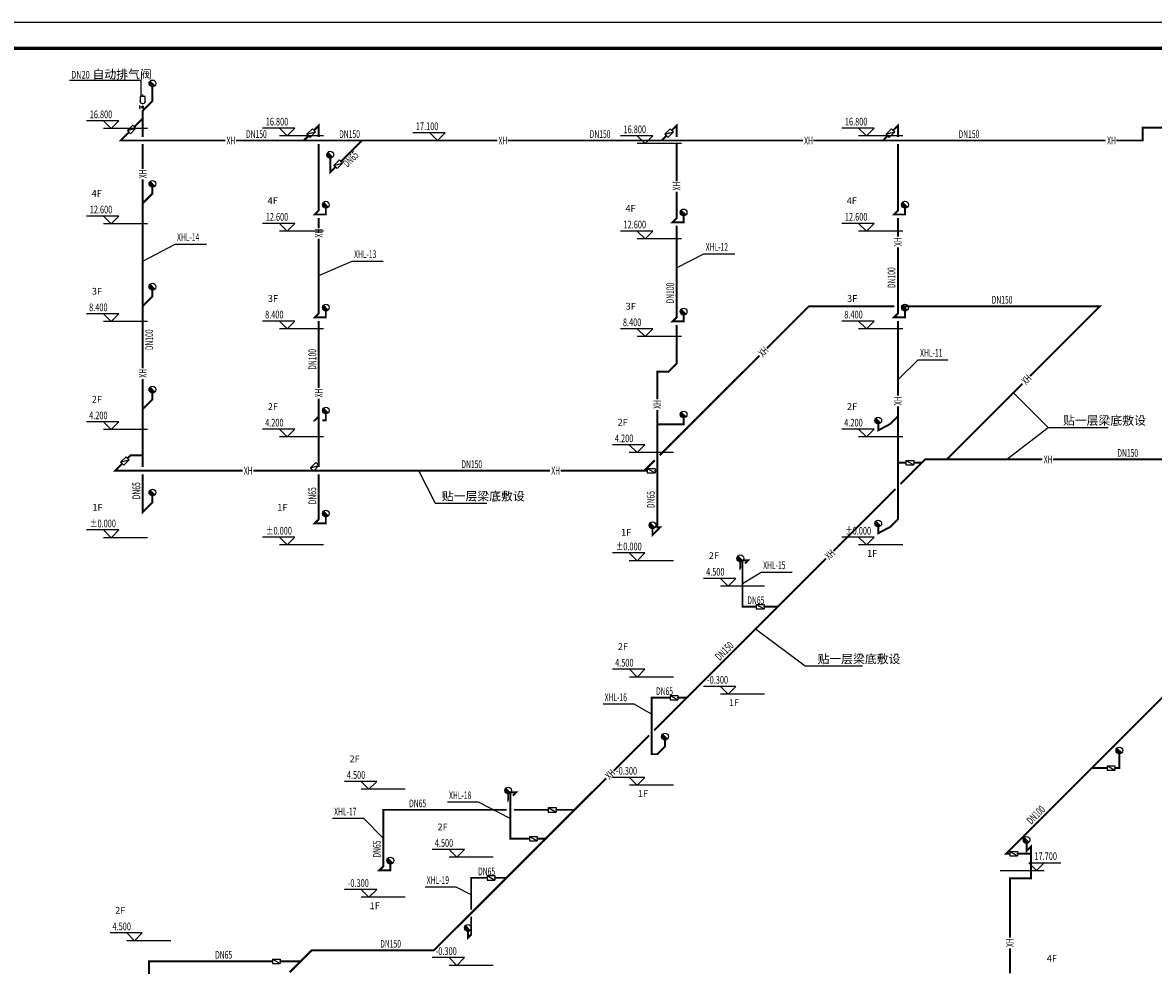
# Model space of a CAD drawing. Units: millimetres. Extents: x 5586693 to 5786244, y -1222465 to -965170.
# Drawn here: x 5665498 to 5709427, y -1001813 to -965170 of the extents above; entities that cross this region are included whole.
import ezdxf
from ezdxf.enums import TextEntityAlignment as Align

# ---------------------------------------------------------------- set-up
doc = ezdxf.new("R2010")
doc.units = ezdxf.units.MM
doc.header["$LTSCALE"] = 1000
doc.header["$MEASUREMENT"] = 0
for name, color, linetype in [('A-ANNO-IDEN-LEVL', 3, 'Continuous'), ('A-ANNO-TTLB', 4, 'Continuous'), ('DIM_LEAD', 3, 'Continuous'), ('LABEL_PM', 7, 'Continuous'), ('TK_LABEL', 2, 'Continuous'), ('W-DIMS-FFHW', 3, 'Continuous'), ('W-FFHW-FIRE', 7, 'Continuous'), ('W-PIPE-FFHW', 1, 'Continuous'), ('W-TEXT-FFHW', 7, 'Continuous'), ('W-VALV-FFHW', 7, 'Continuous'), ('W-VPIP-FFHW', 1, 'Continuous'), ('文字', 4, 'Continuous')]:
    doc.layers.add(name, color=color, linetype=linetype)
doc.layers.add('TK-LABEL-NOPRINT', color=9, linetype='Continuous', plot=False)
doc.styles.add('_TCH_DIM', font='SIMPLEX', dxfattribs={"bigfont": 'GBCBIG'})
doc.styles.add('_TWT_PIPEDN', font='SIMPLEX', dxfattribs={"width": 0.8, "height": 2.5, "bigfont": 'HZTXT'})
doc.styles.add('_TWT_PIPETEXT', font='SIMPLEX', dxfattribs={"width": 0.8, "height": 2.5, "bigfont": 'HZTXT'})
doc.styles.add('_TWT_SERIAL', font='COMPLEX', dxfattribs={"width": 0.8, "height": 3, "bigfont": 'HZTXT'})
doc.styles.get("Standard").update_dxf_attribs({"font": 'gbenor.shx', "bigfont": 'gbcbig.shx'})
doc.styles.add('TKT', font='isocp.shx', dxfattribs={"width": 0.8, "bigfont": 'hztxt.shx'})
doc.styles.add('宋体', font='SimSun.ttf')
doc.styles.add('黑体', font='SIMHEI.TTF', dxfattribs={"height": 4})

# ---------------------------------------------------------------- blocks, each defined once
blk = doc.blocks.new('PMSheet_125A0_20171028_zhangxuelei2018120517454901')
at = {"layer": 'A-ANNO-TTLB', "linetype": 'ByBlock'}
blk.add_lwpolyline([(0, 0), (1486, 0), (1486, 841), (0, 841)], close=True, dxfattribs=at)
at = {"layer": 'A-ANNO-TTLB', "linetype": 'ByBlock', "const_width": 1.4}
blk.add_lwpolyline([(25, 10), (1476, 10), (1476, 831), (25, 831)], close=True, dxfattribs=at)
at = {"layer": 'A-ANNO-TTLB', "style": '宋体', "width": 0.8}
for tag, p in [('批准签名', (1223.13, 44.3)), ('所长签名', (1283.13, 44.3)), ('审定签名', (1223.13, 36.5)), ('项目负责人签名', (1283.13, 36.5)), ('审核签名', (1223.13, 28.4)), ('设计签名', (1283.13, 28.4)), ('校核签名', (1223.13, 20.5)), ('CAD制图签名', (1283.13, 20.5)), ('专业负责人签名', (1223.13, 12.7))]:
    blk.add_attdef(tag, text='', height=3, dxfattribs=at).set_placement(p, align=Align.CENTER)
at = {"layer": 'A-ANNO-TTLB', "color": 4, "style": 'TKT', "width": 0.8}
for tag, p in [('消防签章盖章区', (889.87, 26.46)), ('出图签章盖章区', (983.47, 26.46)), ('执业签章盖章区', (1066.24, 26.46))]:
    blk.add_attdef(tag, text='', height=3, dxfattribs=at).set_placement(p, align=Align.CENTER)
at = {"layer": 'TK-LABEL-NOPRINT', "style": '宋体', "width": 0.8}
for tag, p in [('建筑会签', (1143.13, 44.3)), ('批准', (1223.13, 44.3)), ('所长', (1283.13, 44.3)), ('结构会签', (1143.13, 36.5)), ('审定', (1223.13, 36.5)), ('项目负责人', (1283.13, 36.5)), ('给排水会签', (1143.13, 28.4)), ('审核', (1223.13, 28.4)), ('设计', (1283.13, 28.4)), ('电气会签', (1143.13, 20.5)), ('校核', (1223.13, 20.5)), ('CAD制图', (1283.13, 20.5)), ('暖通会签', (1143.13, 12.7)), ('专业负责人', (1223.13, 12.7))]:
    blk.add_attdef(tag, text='', height=3, dxfattribs=at).set_placement(p, align=Align.CENTER)
at = {"layer": 'TK_LABEL', "color": 4, "style": '宋体', "width": 0.8}
for tag, p in [('建筑会签签名', (1143.13, 44.3)), ('设计号', (1463.13, 44.3)), ('结构会签签名', (1143.13, 36.5)), ('图别', (1463.13, 36.5)), ('给排水会签签名', (1143.13, 28.4)), ('建设单位_U01', (1376.15, 31.03)), ('建设单位', (1376.15, 28.16)), ('图号', (1463.13, 28.4)), ('建设单位_D01', (1376.15, 26.12)), ('电气会签签名', (1143.13, 20.5)), ('工程名称_U01', (1375.81, 22.53)), ('工程名称', (1375.81, 19.66)), ('图档号', (1463.13, 20.5)), ('工程名称_D01', (1375.81, 17.62)), ('图名_U01', (1376.08, 14.46)), ('暖通会签签名', (1143.13, 12.7)), ('版次', (1283.13, 12.7)), ('图名', (1376.08, 11.58)), ('出图日期', (1463.13, 12.7)), ('图名_D01', (1376.08, 9.54))]:
    blk.add_attdef(tag, text='', height=3, dxfattribs=at).set_placement(p, align=Align.CENTER)
blk = doc.blocks.new('$VALVE$00000669')
for p, q in [((-74, 287), (-74, 433)), ((-74, 433), (76, 433)), ((0, 433), (0, 500)), ((76, 433), (76, 287)), ((0, 108), (100, 108)), ((100, 158), (100, 58))]:
    blk.add_line(p, q)
at = {"const_width": 31.2}
blk.add_lwpolyline([(-16, 108, 1), (16, 108, 1)], format="xyb", close=True, dxfattribs=at)
blk.add_lwpolyline([(0, 212, 15, 15, 0), (0, 0, 0, 0, 0)], format="xyseb")
blk.add_circle((0, 108), 31.2)
blk.add_arc((1, 287), 75, 180, 0)
blk = doc.blocks.new('$TWTSYS$00000386')
blk.add_line((-93, 93, 0), (93, -93, 0))
blk.add_circle((0, 0, 0), 131)
at = {"color": 0}
for points in [[(34, -127, 0), (-127, 34, 0), (93, -93, 0), (-93, 93, 0)], [(-34, -127, 0), (-127, -34, 0), (34, -127, 0), (-127, 34, 0)], [(-93, -93, 0), (-93, -93, 0), (-34, -127, 0), (-127, -34, 0)]]:
    blk.add_solid(points, dxfattribs=at)
at = {"flags": 9}
blk.add_attdef('A', (0, 0, 0), '', height=0.00524, dxfattribs=at)
blk = doc.blocks.new('$VALVE$00000316')
for p, q in [((-125, 72), (125, -72)), ((-125, 72), (-125, -72)), ((-125, 72), (125, 72)), ((125, 72), (125, -72)), ((-125, -72), (125, -72))]:
    blk.add_line(p, q)
at = {"const_width": 21.1}
blk.add_lwpolyline([(-11, 0, 1), (11, 0, 1)], format="xyb", close=True, dxfattribs=at)
for p in [(-125, 0), (125, 0)]:
    blk.add_point(p)
at = {"color": 7, "flags": 9}
for tag in ['XSIZE', 'YSIZE']:
    blk.add_attdef(tag, (0, 0), '', height=0.5, dxfattribs=at)

msp = doc.modelspace()

# ---------------------------------------------------------------- hatches: boundary and pattern name
at = {"layer": 'W-PIPE-FFHW'}
for points in [[(5677003, -969172.5), (5676976.5, -969146), (5677040.5, -969082)], [(5690903, -969172.5), (5690876.5, -969146), (5690940.5, -969082)], [(5699503, -969172.5), (5699476.5, -969146), (5699540.5, -969082)], [(5709014, -969252.4), (5708976.5, -969252.4), (5708976.5, -969214.9)], [(5709014, -969252.4), (5709014, -969214.9), (5708976.5, -969214.9)], [(5669303.2, -969752.4), (5669276.6, -969725.8), (5669212.6, -969789.9)], [(5669303.2, -969752.4), (5669303.2, -969789.9), (5669212.6, -969789.9)], [(5709014, -969752.4), (5709014, -969789.9), (5709051.5, -969789.9)], [(5709014, -969752.4), (5709051.5, -969752.4), (5709051.5, -969789.9)], [(5696042.1, -976192.9), (5696015.5, -976166.4), (5696026.5, -976155.4)], [(5696042.1, -976192.9), (5696042.1, -976155.4), (5696026.5, -976155.4)], [(5707350.6, -976192.9), (5707377.1, -976219.4), (5707441.1, -976155.4)], [(5707350.6, -976192.9), (5707350.6, -976155.4), (5707441.1, -976155.4)], [(5690151.9, -978739.7), (5690151.9, -978702.2), (5690114.4, -978702.2)], [(5690591.9, -978739.7), (5690618.4, -978766.2), (5690607.4, -978777.2)], [(5690591.9, -978739.7), (5690591.9, -978777.2), (5690607.4, -978777.2)], [(5690903, -978428.5), (5690929.5, -978455), (5690940.5, -978444.1)], [(5699206, -980769.5), (5699223.6, -980802.7), (5699228.5, -980800)], [(5698738.5, -981017), (5698756.1, -981050.1), (5698701, -981079.3)], [(5698738.5, -981017), (5698701, -981017), (5698701, -981079.3)], [(5669689.8, -981989.7), (5669663.2, -981963.2), (5669674.2, -981952.2)], [(5669689.8, -981989.7), (5669689.8, -981952.2), (5669674.2, -981952.2)], [(5700560.7, -982145.3), (5700534.2, -982118.7), (5700545.2, -982107.8)], [(5700560.7, -982145.3), (5700560.7, -982107.8), (5700545.2, -982107.8)], [(5669095.8, -982583.7), (5669069.3, -982557.1), (5669005.2, -982621.2)], [(5669095.8, -982583.7), (5669095.8, -982621.2), (5669005.2, -982621.2)], [(5690151.9, -984783.7), (5690151.9, -984821.2), (5690114.4, -984821.2)], [(5690271.9, -984783.7), (5690298.4, -984810.2), (5690362.4, -984746.2)], [(5690271.9, -984783.7), (5690271.9, -984746.2), (5690362.4, -984746.2)], [(5699206, -984769.5), (5699223.6, -984802.7), (5699228.5, -984800)], [(5689967.8, -985087.7), (5689994.3, -985114.2), (5689930.3, -985178.2)], [(5689967.8, -985087.7), (5689930.3, -985087.7), (5689930.3, -985178.2)], [(5698738.5, -985017), (5698756.1, -985050.1), (5698701, -985079.3)], [(5698738.5, -985017), (5698701, -985017), (5698701, -985079.3)], [(5693465.5, -986070), (5693465.5, -986032.5), (5693428, -986032.5)], [(5693685.5, -986070), (5693712, -986096.5), (5693776.1, -986032.5)], [(5693685.5, -986070), (5693685.5, -986032.5), (5693776.1, -986032.5)], [(5693381.5, -986374), (5693408, -986400.6), (5693344, -986464.6)], [(5693381.5, -986374), (5693344, -986374), (5693344, -986464.6)], [(5693465.5, -987870), (5693465.5, -987907.5), (5693428, -987907.5)], [(5689931.3, -991404.2), (5689931.3, -991366.7), (5689893.8, -991366.7)], [(5689931.3, -993604.2), (5689931.3, -993641.7), (5689893.8, -993641.7)], [(5690151.3, -993604.2), (5690177.8, -993630.7), (5690166.8, -993641.7)], [(5690151.3, -993604.2), (5690151.3, -993641.7), (5690166.8, -993641.7)], [(5690455.4, -993300.2), (5690481.9, -993326.7), (5690492.9, -993315.7)], [(5690455.4, -993300.2), (5690492.9, -993300.2), (5690492.9, -993315.7)], [(5708106, -994142.5), (5708106, -994180), (5708143.5, -994180)], [(5684360.7, -995394.9), (5684387.2, -995421.4), (5684323.2, -995485.4)], [(5684360.7, -995394.9), (5684323.2, -995394.9), (5684323.2, -995485.4)], [(5684444.7, -995090.8), (5684444.7, -995053.3), (5684407.2, -995053.3)], [(5684664.7, -995090.8), (5684691.2, -995117.3), (5684755.3, -995053.3)], [(5684664.7, -995090.8), (5684664.7, -995053.3), (5684755.3, -995053.3)], [(5679509, -995766.5), (5679509, -995729), (5679471.5, -995729)], [(5684444.7, -996890.8), (5684444.7, -996928.3), (5684407.2, -996928.3)], [(5704669, -997199.5), (5704642.5, -997173), (5704706.5, -997109)], [(5704669, -997199.5), (5704706.5, -997199.5), (5704706.5, -997109)], [(5703705.8, -997469.8), (5703705.8, -997507.3), (5703615.2, -997507.3)], [(5704501, -997367.5), (5704527.5, -997394), (5704463.5, -997458)], [(5679509, -997966.5), (5679535.5, -997993), (5679546.5, -997982)], [(5679353.5, -998122.1), (5679326.9, -998095.5), (5679262.9, -998159.6)], [(5679353.5, -998122.1), (5679353.5, -998159.6), (5679262.9, -998159.6)], [(5679783.5, -998122.1), (5679783.5, -998159.6), (5679821, -998159.6)], [(5679783.5, -998122.1), (5679821, -998122.1), (5679821, -998159.6)], [(5682924.4, -998411.1), (5682924.4, -998373.6), (5682886.9, -998373.6)], [(5703852.5, -998433), (5703852.5, -998395.5), (5703815, -998395.5)], [(5704669, -998433), (5704669, -998470.5), (5704706.5, -998470.5)], [(5704669, -998433), (5704706.5, -998433), (5704706.5, -998470.5)], [(5682924.4, -1000611.1), (5682951, -1000637.6), (5682961.9, -1000626.6)], [(5682797.2, -1000738.4), (5682823.7, -1000764.9), (5682759.7, -1000828.9)], [(5682797.2, -1000738.4), (5682759.7, -1000738.4), (5682759.7, -1000828.9)], [(5676732.5, -1001223), (5676706, -1001196.5), (5676717, -1001185.5)], [(5676732.5, -1001223), (5676732.5, -1001185.5), (5676717, -1001185.5)], [(5681482.9, -1001223), (5681482.9, -1001260.5), (5681498.5, -1001260.5)], [(5681482.9, -1001223), (5681509.5, -1001249.5), (5681498.5, -1001260.5)], [(5670405, -1001652.5), (5670405, -1001615), (5670367.5, -1001615)]]:
    msp.add_hatch(color=256, dxfattribs=at).paths.add_polyline_path(points)
at = {"layer": 'W-VPIP-FFHW'}
for points in [[(5670165.8, -968589.7), (5670139.3, -968563.2), (5670128.3, -968574.2)], [(5670165.8, -968589.7), (5670128.3, -968589.7), (5670128.3, -968574.2)], [(5670540.6, -968214.9), (5670567.1, -968241.4), (5670578.1, -968230.5)], [(5670540.6, -968214.9), (5670578.1, -968214.9), (5670578.1, -968230.5)], [(5677003, -969172.5), (5677040.5, -969172.5), (5677040.5, -969082)], [(5690903, -969172.5), (5690940.5, -969172.5), (5690940.5, -969082)], [(5699503, -969172.5), (5699540.5, -969172.5), (5699540.5, -969082)], [(5677448.4, -970984.6), (5677410.9, -970984.6), (5677410.9, -971075.1)], [(5677448.4, -970984.6), (5677474.9, -971011.1), (5677410.9, -971075.1)], [(5670540.6, -971814.9), (5670567.1, -971841.4), (5670578.1, -971830.5)], [(5670540.6, -971814.9), (5670578.1, -971814.9), (5670578.1, -971830.5)], [(5676847.4, -972628.1), (5676820.9, -972601.6), (5676756.9, -972665.6)], [(5676847.4, -972628.1), (5676847.4, -972665.6), (5676756.9, -972665.6)], [(5677277.4, -972628.1), (5677277.4, -972665.6), (5677314.9, -972665.6)], [(5677277.4, -972628.1), (5677314.9, -972628.1), (5677314.9, -972665.6)], [(5690747.4, -972928.1), (5690720.9, -972901.6), (5690656.9, -972965.6)], [(5690747.4, -972928.1), (5690747.4, -972965.6), (5690656.9, -972965.6)], [(5691177.4, -972928.1), (5691177.4, -972965.6), (5691214.9, -972965.6)], [(5691177.4, -972928.1), (5691214.9, -972928.1), (5691214.9, -972965.6)], [(5699347.4, -972628.1), (5699320.9, -972601.6), (5699256.9, -972665.6)], [(5699347.4, -972628.1), (5699347.4, -972665.6), (5699256.9, -972665.6)], [(5699777.4, -972628.1), (5699777.4, -972665.6), (5699814.9, -972665.6)], [(5699777.4, -972628.1), (5699814.9, -972628.1), (5699814.9, -972665.6)], [(5670540.6, -975814.9), (5670567.1, -975841.4), (5670578.1, -975830.5)], [(5670540.6, -975814.9), (5670578.1, -975814.9), (5670578.1, -975830.5)], [(5676847.4, -976628.1), (5676820.9, -976601.6), (5676756.9, -976665.6)], [(5676847.4, -976628.1), (5676847.4, -976665.6), (5676756.9, -976665.6)], [(5677277.4, -976628.1), (5677277.4, -976665.6), (5677314.9, -976665.6)], [(5677277.4, -976628.1), (5677314.9, -976628.1), (5677314.9, -976665.6)], [(5690747.4, -976784.1), (5690720.9, -976757.6), (5690656.9, -976821.6)], [(5690747.4, -976784.1), (5690747.4, -976821.6), (5690656.9, -976821.6)], [(5691177.4, -976784.1), (5691177.4, -976821.6), (5691214.9, -976821.6)], [(5691177.4, -976784.1), (5691214.9, -976784.1), (5691214.9, -976821.6)], [(5699347.4, -976628.1), (5699320.9, -976601.6), (5699256.9, -976665.6)], [(5699347.4, -976628.1), (5699347.4, -976665.6), (5699256.9, -976665.6)], [(5699777.4, -976628.1), (5699777.4, -976665.6), (5699814.9, -976665.6)], [(5699777.4, -976628.1), (5699814.9, -976628.1), (5699814.9, -976665.6)], [(5690151.9, -978739.7), (5690114.4, -978739.7), (5690114.4, -978702.2)], [(5690903, -978428.5), (5690940.5, -978428.5), (5690940.5, -978444.1)], [(5670540.6, -979814.9), (5670567.1, -979841.4), (5670578.1, -979830.5)], [(5670540.6, -979814.9), (5670578.1, -979814.9), (5670578.1, -979830.5)], [(5676847.4, -980628.1), (5676820.9, -980601.6), (5676756.9, -980665.6)], [(5676847.4, -980628.1), (5676847.4, -980665.6), (5676756.9, -980665.6)], [(5677277.4, -980628.1), (5677277.4, -980665.6), (5677314.9, -980665.6)], [(5677277.4, -980628.1), (5677314.9, -980628.1), (5677314.9, -980665.6)], [(5691177.4, -980784.1), (5691177.4, -980821.6), (5691214.9, -980821.6)], [(5691177.4, -980784.1), (5691214.9, -980784.1), (5691214.9, -980821.6)], [(5699206, -980769.5), (5699232.5, -980796), (5699228.5, -980800)], [(5670540.6, -983814.9), (5670567.1, -983841.4), (5670578.1, -983830.5)], [(5670540.6, -983814.9), (5670578.1, -983814.9), (5670578.1, -983830.5)], [(5670165.8, -984189.7), (5670128.3, -984189.7), (5670128.3, -984280.2)], [(5670165.8, -984189.7), (5670192.3, -984216.2), (5670128.3, -984280.2)], [(5676847.4, -984628.1), (5676820.9, -984601.6), (5676756.9, -984665.6)], [(5676847.4, -984628.1), (5676847.4, -984665.6), (5676756.9, -984665.6)], [(5677003, -984472.5), (5677040.5, -984472.5), (5677040.5, -984488.1)], [(5677003, -984472.5), (5677029.5, -984499), (5677040.5, -984488.1)], [(5677277.4, -984628.1), (5677277.4, -984665.6), (5677314.9, -984665.6)], [(5677277.4, -984628.1), (5677314.9, -984628.1), (5677314.9, -984665.6)], [(5690151.9, -984783.7), (5690114.4, -984783.7), (5690114.4, -984821.2)], [(5699206, -984769.5), (5699232.5, -984796), (5699228.5, -984800)], [(5699503, -984472.5), (5699540.5, -984472.5), (5699540.5, -984488.1)], [(5699503, -984472.5), (5699529.5, -984499), (5699540.5, -984488.1)], [(5693465.5, -986070), (5693428, -986070), (5693428, -986032.5)], [(5693465.5, -987870), (5693428, -987870), (5693428, -987907.5)], [(5689931.3, -991404.2), (5689893.8, -991404.2), (5689893.8, -991366.7)], [(5689931.3, -993604.2), (5689893.8, -993604.2), (5689893.8, -993641.7)], [(5708106, -994142.5), (5708143.5, -994142.5), (5708143.5, -994180)], [(5684444.7, -995090.8), (5684407.2, -995090.8), (5684407.2, -995053.3)], [(5679509, -995766.5), (5679471.5, -995766.5), (5679471.5, -995729)], [(5684444.7, -996890.8), (5684407.2, -996890.8), (5684407.2, -996928.3)], [(5703705.8, -997469.8), (5703679.2, -997443.2), (5703615.2, -997507.3)], [(5704501, -997367.5), (5704463.5, -997367.5), (5704463.5, -997458)], [(5679509, -997966.5), (5679546.5, -997966.5), (5679546.5, -997982)], [(5682924.4, -998411.1), (5682886.9, -998411.1), (5682886.9, -998373.6)], [(5703852.5, -998433), (5703815, -998433), (5703815, -998395.5)], [(5682924.4, -1000611.1), (5682961.9, -1000611.1), (5682961.9, -1000626.6)], [(5670405, -1001652.5), (5670367.5, -1001652.5), (5670367.5, -1001615)]]:
    msp.add_hatch(color=256, dxfattribs=at).paths.add_polyline_path(points)

# ---------------------------------------------------------------- linework, layer by layer
for p, q in [((5670098.8, -967414.5), (5667314.2, -967414.5)), ((5670098.8, -968043.8), (5670098.8, -967414.5))]:
    msp.add_line(p, q)
at = {"layer": 'A-ANNO-IDEN-LEVL'}
for p, q in [((5669240.3, -968989.7), (5667985.8, -968989.7)), ((5668940.3, -969289.7), (5668640.3, -968989.7)), ((5668940.3, -969289.7), (5669240.3, -968989.7)), ((5670352.9, -969289.7), (5668640.3, -969289.7)), ((5676077.5, -969272.5), (5674823, -969272.5)), ((5675777.5, -969572.5), (5675477.5, -969272.5)), ((5675777.5, -969572.5), (5676077.5, -969272.5)), ((5681915.5, -969452.4), (5680661, -969452.4)), ((5681615.5, -969752.4), (5681315.5, -969452.4)), ((5681615.5, -969752.4), (5681915.5, -969452.4)), ((5698577.5, -969272.5), (5697323, -969272.5)), ((5698277.5, -969572.5), (5697977.5, -969272.5)), ((5698277.5, -969572.5), (5698577.5, -969272.5)), ((5677190, -969572.5), (5675477.5, -969572.5)), ((5683028, -969752.4), (5681315.5, -969752.4)), ((5689977.5, -969572.5), (5688723, -969572.5)), ((5689677.5, -969872.5), (5689377.5, -969572.5)), ((5691090, -969872.5), (5689377.5, -969872.5)), ((5689677.5, -969872.5), (5689977.5, -969572.5)), ((5699690, -969572.5), (5697977.5, -969572.5)), ((5669240.3, -972689.7), (5667985.8, -972689.7)), ((5668940.3, -972989.7), (5668640.3, -972689.7)), ((5670352.9, -972989.7), (5668640.3, -972989.7)), ((5668940.3, -972989.7), (5669240.3, -972689.7)), ((5676077.5, -972972.5), (5674823, -972972.5)), ((5675777.5, -973272.5), (5675477.5, -972972.5)), ((5675777.5, -973272.5), (5676077.5, -972972.5)), ((5698577.5, -972972.5), (5697323, -972972.5)), ((5698277.5, -973272.5), (5697977.5, -972972.5)), ((5698277.5, -973272.5), (5698577.5, -972972.5)), ((5677190, -973272.5), (5675477.5, -973272.5)), ((5689977.5, -973272.5), (5688723, -973272.5)), ((5689677.5, -973572.5), (5689377.5, -973272.5)), ((5689677.5, -973572.5), (5689977.5, -973272.5)), ((5699690, -973272.5), (5697977.5, -973272.5)), ((5691090, -973572.5), (5689377.5, -973572.5)), ((5669240.3, -976489.7), (5667985.8, -976489.7)), ((5668940.3, -976789.7), (5668640.3, -976489.7)), ((5668940.3, -976789.7), (5669240.3, -976489.7)), ((5670352.9, -976789.7), (5668640.3, -976789.7)), ((5676077.5, -976772.5), (5674823, -976772.5)), ((5675777.5, -977072.5), (5675477.5, -976772.5)), ((5675777.5, -977072.5), (5676077.5, -976772.5)), ((5698577.5, -976772.5), (5697323, -976772.5)), ((5698277.5, -977072.5), (5697977.5, -976772.5)), ((5698277.5, -977072.5), (5698577.5, -976772.5)), ((5677190, -977072.5), (5675477.5, -977072.5)), ((5689977.5, -977072.5), (5688723, -977072.5)), ((5689677.5, -977372.5), (5689377.5, -977072.5)), ((5691090, -977372.5), (5689377.5, -977372.5)), ((5689677.5, -977372.5), (5689977.5, -977072.5)), ((5699690, -977072.5), (5697977.5, -977072.5)), ((5669240.3, -980689.7), (5667985.8, -980689.7)), ((5668940.3, -980989.7), (5668640.3, -980689.7)), ((5668940.3, -980989.7), (5669240.3, -980689.7)), ((5670352.9, -980989.7), (5668640.3, -980989.7)), ((5676077.5, -980972.5), (5674823, -980972.5)), ((5675777.5, -981272.5), (5675477.5, -980972.5)), ((5677190, -981272.5), (5675477.5, -981272.5)), ((5675777.5, -981272.5), (5676077.5, -980972.5)), ((5698577.5, -980972.5), (5697323, -980972.5)), ((5698277.5, -981272.5), (5697977.5, -980972.5)), ((5699690, -981272.5), (5697977.5, -981272.5)), ((5698277.5, -981272.5), (5698577.5, -980972.5)), ((5689666.3, -981583.7), (5688411.8, -981583.7)), ((5689366.3, -981883.7), (5689066.3, -981583.7)), ((5689366.3, -981883.7), (5689666.3, -981583.7)), ((5690778.9, -981883.7), (5689066.3, -981883.7)), ((5669240.3, -984889.7), (5667985.8, -984889.7)), ((5668940.3, -985189.7), (5668640.3, -984889.7)), ((5668940.3, -985189.7), (5669240.3, -984889.7)), ((5670352.9, -985189.7), (5668640.3, -985189.7)), ((5676077.5, -985172.5), (5674823, -985172.5)), ((5675777.5, -985472.5), (5675477.5, -985172.5)), ((5675777.5, -985472.5), (5676077.5, -985172.5)), ((5698577.5, -985172.5), (5697323, -985172.5)), ((5698277.5, -985472.5), (5697977.5, -985172.5)), ((5698277.5, -985472.5), (5698577.5, -985172.5)), ((5677190, -985472.5), (5675477.5, -985472.5)), ((5699690, -985472.5), (5697977.5, -985472.5)), ((5689666.3, -985783.7), (5688411.8, -985783.7)), ((5689366.3, -986083.7), (5689066.3, -985783.7)), ((5690778.9, -986083.7), (5689066.3, -986083.7)), ((5689366.3, -986083.7), (5689666.3, -985783.7)), ((5693209.3, -986770), (5691954.8, -986770)), ((5692909.3, -987070), (5692609.3, -986770)), ((5694321.8, -987070), (5692609.3, -987070)), ((5692909.3, -987070), (5693209.3, -986770)), ((5689675, -990304.2), (5688420.5, -990304.2)), ((5689375, -990604.2), (5689075, -990304.2)), ((5689375, -990604.2), (5689675, -990304.2)), ((5690787.6, -990604.2), (5689075, -990604.2)), ((5693209.3, -990970), (5691954.8, -990970)), ((5692909.3, -991270), (5692609.3, -990970)), ((5692909.3, -991270), (5693209.3, -990970)), ((5694321.8, -991270), (5692609.3, -991270)), ((5689675, -994504.2), (5688420.5, -994504.2)), ((5689375, -994804.2), (5689075, -994504.2)), ((5689375, -994804.2), (5689675, -994504.2)), ((5679252.7, -994666.5), (5677998.2, -994666.5)), ((5678952.7, -994966.5), (5678652.7, -994666.5)), ((5680365.3, -994966.5), (5678652.7, -994966.5)), ((5678952.7, -994966.5), (5679252.7, -994666.5)), ((5690787.6, -994804.2), (5689075, -994804.2)), ((5682668.2, -997311.1), (5681413.7, -997311.1)), ((5682368.2, -997611.1), (5682068.2, -997311.1)), ((5683780.7, -997611.1), (5682068.2, -997611.1)), ((5682368.2, -997611.1), (5682668.2, -997311.1)), ((5704882.6, -998123), (5704582.6, -997823)), ((5704582.6, -997823), (5705837.1, -997823)), ((5704882.6, -998123), (5705182.6, -997823)), ((5703470, -998123), (5705182.6, -998123)), ((5679252.7, -998866.5), (5677998.2, -998866.5)), ((5678952.7, -999166.5), (5678652.7, -998866.5)), ((5678952.7, -999166.5), (5679252.7, -998866.5)), ((5680365.3, -999166.5), (5678652.7, -999166.5)), ((5670148.7, -1000552.5), (5668894.2, -1000552.5)), ((5669848.7, -1000852.5), (5669548.7, -1000552.5)), ((5669848.7, -1000852.5), (5670148.7, -1000552.5)), ((5671261.3, -1000852.5), (5669548.7, -1000852.5)), ((5682668.2, -1001511.1), (5681413.7, -1001511.1)), ((5682368.2, -1001811.1), (5682068.2, -1001511.1)), ((5682368.2, -1001811.1), (5682668.2, -1001511.1)), ((5683780.7, -1001811.1), (5682068.2, -1001811.1))]:
    msp.add_line(p, q, dxfattribs=at)
at = {"layer": 'DIM_LEAD'}
for p, q in [((5703987, -979556.5), (5705336.5, -980906)), ((5703723.5, -982145.3), (5705336.5, -980906)), ((5705336.5, -980906), (5707666.5, -980906)), ((5680874, -982583.7), (5681522.5, -983849.5)), ((5681522.5, -983849.5), (5683535.5, -983849.5)), ((5693975, -988731), (5695898.5, -990175)), ((5695898.5, -990175), (5698131.5, -990175))]:
    msp.add_line(p, q, dxfattribs=at)
at = {"layer": 'W-DIMS-FFHW'}
for p, q in [((5670165.8, -974438.5), (5671420.6, -973779.5)), ((5671420.6, -973779.5), (5672646.8, -973779.5)), ((5690903, -974700.5), (5691958.6, -974158.5)), ((5691958.6, -974158.5), (5693167, -974158.5)), ((5677003, -975003), (5678296.1, -974438.5)), ((5678296.1, -974438.5), (5679504.5, -974438.5)), ((5699503, -979057.5), (5700284.1, -978276.4)), ((5700284.1, -978276.4), (5701447.9, -978276.4)), ((5693465.5, -986970), (5694190.1, -986528.5)), ((5694190.1, -986528.5), (5695398.5, -986528.5)), ((5689258.6, -991662), (5688050.3, -991662)), ((5689931.3, -992051.5), (5689258.6, -991662)), ((5683213.1, -995471.5), (5682004.8, -995471.5)), ((5684444.7, -996107.1), (5683213.1, -995471.5)), ((5678749.6, -996107.1), (5677541.3, -996107.1)), ((5679509, -996866.5), (5678749.6, -996107.1)), ((5682346.1, -998767), (5681137.8, -998767)), ((5682924.4, -999070), (5682346.1, -998767))]:
    msp.add_line(p, q, dxfattribs=at)
at = {"layer": 'W-PIPE-FFHW', "const_width": 75}
for points in [[(5670165.8, -968889.7), (5669840.4, -969215.1)], [(5669628.6, -969426.9), (5669303.2, -969752.4)], [(5677003, -969172.5), (5676819, -969356.5)], [(5690903, -969172.5), (5690719, -969356.5)], [(5699503, -969172.5), (5699319, -969356.5)], [(5709014, -969752.4), (5709014, -969252.4)], [(5709014, -969252.4), (5712373, -969252.4)], [(5669303.2, -969752.4), (5673372.1, -969752.4)], [(5673782.9, -969752.4), (5676423.2, -969752.4)], [(5676607.2, -969568.4), (5676423.2, -969752.4)], [(5676423.2, -969752.4), (5678680.6, -969752.4)], [(5678680.6, -969752.4), (5683935.6, -969752.4)], [(5684346.4, -969752.4), (5690323.2, -969752.4)], [(5690507.2, -969568.4), (5690323.2, -969752.4)], [(5690323.2, -969752.4), (5695810.6, -969752.4)], [(5696221.4, -969752.4), (5698923.2, -969752.4)], [(5699107.2, -969568.4), (5698923.2, -969752.4)], [(5698923.2, -969752.4), (5707579.6, -969752.4)], [(5707990.4, -969752.4), (5709014, -969752.4)], [(5694410.7, -977824.2), (5696042.1, -976192.9)], [(5696042.1, -976192.9), (5699365.5, -976192.9)], [(5699640.5, -976192.9), (5707350.6, -976192.9)], [(5707350.6, -976192.9), (5704634, -978909.5)], [(5690249.1, -981985.9), (5694120.2, -978114.7)], [(5690151.9, -978739.7), (5690591.9, -978739.7)], [(5690591.9, -978739.7), (5690903, -978428.5)], [(5704343.5, -979200), (5701398.2, -982145.3)], [(5698738.5, -981017), (5698738.5, -980767)], [(5699206, -980769.5), (5698738.5, -981017)], [(5669689.8, -981989.7), (5669576.9, -982102.6)], [(5670165.8, -981989.7), (5669689.8, -981989.7)], [(5677003, -982272.5), (5676948.9, -982326.6)], [(5689651.3, -982583.7), (5690054.6, -982180.3)], [(5699503, -982276.8), (5699816.3, -982276.8)], [(5700429.2, -982276.8), (5699600.2, -983105.7)], [(5700115.9, -982276.8), (5700429.2, -982276.8)], [(5700560.7, -982145.3), (5700429.2, -982276.8)], [(5700560.7, -982145.3), (5701398.2, -982145.3)], [(5701398.2, -982145.3), (5705118.1, -982145.3)], [(5705528.9, -982145.3), (5715105.5, -982145.3)], [(5669365.1, -982314.4), (5669095.8, -982583.7)], [(5674044.1, -982583.7), (5669095.8, -982583.7)], [(5676691.9, -982583.7), (5674454.9, -982583.7)], [(5676737.1, -982538.4), (5676691.9, -982583.7)], [(5685988.1, -982583.7), (5676691.9, -982583.7)], [(5689651.3, -982583.7), (5686398.9, -982583.7)], [(5689765.7, -982583.7), (5689651.3, -982583.7)], [(5690151.9, -982583.7), (5690065.3, -982583.7)], [(5699405.8, -983300.2), (5696997, -985709)], [(5690271.9, -984783.7), (5689967.8, -985087.7)], [(5689967.8, -985087.7), (5689967.8, -984837.7)], [(5690151.9, -984783.7), (5690271.9, -984783.7)], [(5698738.5, -985017), (5698738.5, -984767)], [(5699206, -984769.5), (5698738.5, -985017)], [(5693381.5, -986374), (5693381.5, -986124)], [(5693465.5, -986070), (5693685.5, -986070)], [(5693685.5, -986070), (5693562.8, -986192.8)], [(5696706.5, -985999.5), (5694835.9, -987870)], [(5694835.9, -987870), (5691301.7, -991404.2)], [(5693465.5, -987870), (5694000.9, -987870)], [(5694300.5, -987870), (5694835.9, -987870)], [(5689931.3, -991404.2), (5690657.2, -991404.2)], [(5691301.7, -991404.2), (5690028.5, -992677.4)], [(5690956.8, -991404.2), (5691301.7, -991404.2)], [(5689834.1, -992871.9), (5688458.2, -994247.7)], [(5690455.4, -993300.2), (5690455.4, -993050.2)], [(5689931.3, -993604.2), (5690151.3, -993604.2)], [(5690151.3, -993604.2), (5690455.4, -993300.2)], [(5708106, -993842.5), (5708106, -993592.5)], [(5707033, -994142.5), (5707635.2, -994142.5)], [(5707934.8, -994142.5), (5708106, -994142.5)], [(5688167.7, -994538.2), (5686939.4, -995766.5)], [(5684360.7, -995394.9), (5684360.7, -995144.9)], [(5684444.7, -995090.8), (5684664.7, -995090.8)], [(5684664.7, -995090.8), (5684542, -995213.6)], [(5679509, -995766.5), (5684307.2, -995766.5)], [(5684582.2, -995766.5), (5685920.2, -995766.5)], [(5686939.4, -995766.5), (5685815.1, -996890.8)], [(5686219.8, -995766.5), (5686939.4, -995766.5)], [(5685815.1, -996890.8), (5684294.9, -998411.1)], [(5684444.7, -996890.8), (5685184.7, -996890.8)], [(5685484.3, -996890.8), (5685815.1, -996890.8)], [(5704501, -997367.5), (5704669, -997199.5)], [(5704669, -997469.8), (5704669, -997199.5)], [(5703844.2, -997469.8), (5703705.8, -997469.8)], [(5704669, -997469.8), (5704143.8, -997469.8)], [(5704669, -998433), (5704669, -997469.8)], [(5679509, -997966.5), (5679353.5, -998122.1)], [(5679783.5, -998122.1), (5679783.5, -997872.1)], [(5679353.5, -998122.1), (5679783.5, -998122.1)], [(5684294.9, -998411.1), (5681482.9, -1001223)], [(5682924.4, -998411.1), (5683540.2, -998411.1)], [(5683839.8, -998411.1), (5684294.9, -998411.1)], [(5703852.5, -998433), (5704669, -998433)], [(5682797.2, -1000738.4), (5682797.2, -1000488.4)], [(5682924.4, -1000611.1), (5682797.2, -1000738.4)], [(5676303, -1001652.5), (5676732.5, -1001223)], [(5681482.9, -1001223), (5676732.5, -1001223)], [(5670405, -1001652.5), (5675204.7, -1001652.5)], [(5675504.3, -1001652.5), (5676303, -1001652.5)], [(5675873.5, -1002082), (5676303, -1001652.5)]]:
    msp.add_lwpolyline(points, dxfattribs=at)
at = {"layer": 'W-VPIP-FFHW', "const_width": 75}
for points in [[(5670540.6, -968214.9), (5670540.6, -967664.9)], [(5670165.8, -968589.7), (5670540.6, -968214.9)], [(5670165.8, -968889.7), (5670165.8, -968589.7)], [(5670165.8, -969614.9), (5670165.8, -968889.7)], [(5677003, -969614.9), (5677003, -969172.5)], [(5690903, -969614.9), (5690903, -969172.5)], [(5699503, -969614.9), (5699503, -969172.5)], [(5670165.8, -970856.6), (5670165.8, -969889.9)], [(5677003, -972472.5), (5677003, -969889.9)], [(5678680.6, -969752.4), (5677863.9, -970569.1)], [(5690903, -971335.1), (5690903, -969889.9)], [(5699503, -972472.5), (5699503, -969889.9)], [(5677448.4, -970984.6), (5677448.4, -970434.6)], [(5677652.1, -970780.9), (5677448.4, -970984.6)], [(5670165.8, -972189.7), (5670165.8, -971267.4)], [(5670540.6, -971814.9), (5670540.6, -971564.9)], [(5690903, -972772.5), (5690903, -971745.9)], [(5670165.8, -972189.7), (5670540.6, -971814.9)], [(5670165.8, -976189.7), (5670165.8, -972189.7)], [(5677003, -972472.5), (5676847.4, -972628.1)], [(5677003, -972490.6), (5677003, -972472.5)], [(5677277.4, -972628.1), (5677277.4, -972378.1)], [(5699503, -972472.5), (5699347.4, -972628.1)], [(5699503, -972490.6), (5699503, -972472.5)], [(5699777.4, -972628.1), (5699777.4, -972378.1)], [(5676847.4, -972628.1), (5677277.4, -972628.1)], [(5677003, -973160.1), (5677003, -972765.6)], [(5690903, -972772.5), (5690747.4, -972928.1)], [(5690747.4, -972928.1), (5691177.4, -972928.1)], [(5690903, -972790.6), (5690903, -972772.5)], [(5690903, -976628.5), (5690903, -973065.6)], [(5691177.4, -972928.1), (5691177.4, -972678.1)], [(5699347.4, -972628.1), (5699777.4, -972628.1)], [(5699503, -973492.1), (5699503, -972765.6)], [(5677003, -976472.5), (5677003, -973570.9)], [(5699503, -976472.5), (5699503, -973902.9)], [(5670540.6, -975814.9), (5670540.6, -975564.9)], [(5670165.8, -976189.7), (5670540.6, -975814.9)], [(5670165.8, -978608.6), (5670165.8, -976189.7)], [(5677003, -976472.5), (5676847.4, -976628.1)], [(5677003, -976490.6), (5677003, -976472.5)], [(5677277.4, -976628.1), (5677277.4, -976378.1)], [(5691177.4, -976784.1), (5691177.4, -976534.1)], [(5699503, -976472.5), (5699347.4, -976628.1)], [(5699503, -976490.6), (5699503, -976472.5)], [(5699777.4, -976628.1), (5699777.4, -976378.1)], [(5676847.4, -976628.1), (5677277.4, -976628.1)], [(5677003, -979376.1), (5677003, -976765.6)], [(5690903, -976628.5), (5690747.4, -976784.1)], [(5690747.4, -976784.1), (5691177.4, -976784.1)], [(5690903, -976646.6), (5690903, -976628.5)], [(5690903, -978428.5), (5690903, -976921.6)], [(5699347.4, -976628.1), (5699777.4, -976628.1)], [(5699503, -979672.1), (5699503, -976765.6)], [(5690151.9, -979818.1), (5690151.9, -978739.7)], [(5670165.8, -980189.7), (5670165.8, -979019.4)], [(5670540.6, -979814.9), (5670540.6, -979564.9)], [(5670165.8, -980189.7), (5670540.6, -979814.9)], [(5677003, -980472.5), (5677003, -979786.9)], [(5699503, -980472.5), (5699503, -980082.9)], [(5670165.8, -981989.7), (5670165.8, -980189.7)], [(5677003, -980472.5), (5676847.4, -980628.1)], [(5677003, -982272.5), (5677003, -980472.5)], [(5677277.4, -980628.1), (5677277.4, -980378.1)], [(5690151.9, -980784.1), (5690151.9, -980228.9)], [(5691177.4, -980784.1), (5691177.4, -980534.1)], [(5699503, -980472.5), (5699206, -980769.5)], [(5699503, -982276.8), (5699503, -980472.5)], [(5676847.4, -980628.1), (5676865.5, -980628.1)], [(5677140.5, -980628.1), (5677277.4, -980628.1)], [(5690151.9, -982583.7), (5690151.9, -980784.1)], [(5690151.9, -980784.1), (5691177.4, -980784.1)], [(5670165.8, -982446.2), (5670165.8, -981989.7)], [(5677003, -982446.2), (5677003, -982272.5)], [(5699503, -984472.5), (5699503, -982276.8)], [(5670165.8, -984189.7), (5670165.8, -982721.2)], [(5677003, -984472.5), (5677003, -982721.2)], [(5690151.9, -984783.7), (5690151.9, -982583.7)], [(5670540.6, -983814.9), (5670540.6, -983564.9)], [(5670165.8, -984189.7), (5670540.6, -983814.9)], [(5677003, -984472.5), (5676847.4, -984628.1)], [(5677277.4, -984628.1), (5677277.4, -984378.1)], [(5699503, -984472.5), (5699206, -984769.5)], [(5676847.4, -984628.1), (5677277.4, -984628.1)], [(5693465.5, -987870), (5693465.5, -986070)], [(5707033, -994142.5), (5712137, -989038.5)], [(5689931.3, -993604.2), (5689931.3, -991404.2)], [(5703705.8, -997469.8), (5707033, -994142.5)], [(5708106, -994142.5), (5708106, -993842.5)], [(5684444.7, -996890.8), (5684444.7, -995090.8)], [(5679509, -997966.5), (5679509, -995766.5)], [(5704501, -997367.5), (5704501, -997067.5)], [(5682924.4, -999644), (5682924.4, -998411.1)], [(5703852.5, -1000737.6), (5703852.5, -998433)], [(5682924.4, -1000611.1), (5682924.4, -999919)], [(5703852.5, -1002123), (5703852.5, -1001148.4)], [(5670405, -1003852.5), (5670405, -1001652.5)]]:
    msp.add_lwpolyline(points, dxfattribs=at)

# ---------------------------------------------------------------- block references
for name, p, xscale, yscale, zscale in [('PMSheet_125A0_20171028_zhangxuelei2018120517454901', (5637643.5, -1049269.5), 100, 100, 100), ('$VALVE$00000669', (5670165.8, -968589.7), -1.26, 1.26, 1.26)]:
    msp.add_blockref(name, p, dxfattribs=dict(xscale=xscale, yscale=yscale, zscale=zscale))
at = {"layer": 'LABEL_PM', "zscale": 1.2}
for p, xscale, yscale, rotation in [((5669734.5, -969321), -1.2, -1.2, 225), ((5676713.1, -969462.4), -1.2, -1.2, 224.999999999954), ((5690613.1, -969462.4), -1.2, -1.2, 225.000000000023), ((5699213.1, -969462.4), -1.2, -1.2, 225.000000000023), ((5669471, -982208.5), -1.2, -1.2, 225.0000000064009), ((5676843, -982432.5), -1.2, -1.2, 225.0000000001286), ((5689915.5, -982583.7), -1.2, -1.2, 180.0000000012259), ((5690807, -991404.2), 1.2, 1.2, 1.946883564117664e-11), ((5675354.5, -1001652.5), 1.2, 1.2, 2.90416957172827e-09)]:
    msp.add_blockref('$VALVE$00000316', p, dxfattribs=dict(at, xscale=xscale, yscale=yscale, rotation=rotation))
at = {"layer": 'LABEL_PM', "xscale": 1.2, "yscale": 1.2, "zscale": 1.2}
for p in [(5699966.1, -982276.8), (5694150.7, -987870), (5686070, -995766.5), (5685334.5, -996890.8), (5683690, -998411.1)]:
    msp.add_blockref('$VALVE$00000316', p, dxfattribs=at)
at = {"layer": 'W-FFHW-FIRE'}
for p in [(5670540.6, -967533.9), (5677448.4, -970303.6), (5670540.6, -971433.9), (5677277.4, -972247.1), (5699777.4, -972247.1), (5691177.4, -972547.1), (5670540.6, -975433.9), (5677277.4, -976247.1), (5691177.4, -976403.1), (5699777.4, -976247.1), (5670540.6, -979433.9), (5677277.4, -980247.1), (5691177.4, -980403.1), (5698738.5, -980636), (5670540.6, -983433.9), (5677277.4, -984247.1), (5689967.8, -984706.7), (5698738.5, -984636), (5693381.5, -985993), (5690455.4, -992919.2), (5708106, -993461.5), (5684360.7, -995013.9), (5704501, -996936.5), (5679783.5, -997741.1), (5682797.2, -1000357.4)]:
    msp.add_blockref('$TWTSYS$00000386', p, dxfattribs=at)
at = {"layer": 'W-VALV-FFHW', "zscale": 1.2}
for p, xscale, yscale, rotation in [((5677758, -970675), -1.2, -1.2, 224.9999993361474), ((5707785, -994142.5), 1.2, 1.2, 4.227094590454854e-10), ((5703994, -997469.8), -1.2, -1.2, 179.9999999708642)]:
    msp.add_blockref('$VALVE$00000316', p, dxfattribs=dict(at, xscale=xscale, yscale=yscale, rotation=rotation))

# ---------------------------------------------------------------- texts
at = {"color": 7, "style": '_TCH_DIM', "width": 0.705882}
msp.add_text('DN20', height=297.5, dxfattribs=at).set_placement((5667384.2, -967344.5))
at = {"color": 7, "style": '_TCH_DIM'}
msp.add_text('自动排气阀', height=337.59, dxfattribs=at).set_placement((5668214.2, -967344.5))
at = {"layer": 'A-ANNO-IDEN-LEVL', "color": 7, "style": '_TCH_DIM', "width": 0.705882}
for s, p in [('16.800', (5668105.8, -968884.7)), ('16.800', (5674943, -969167.5)), ('17.100', (5680775, -969347.4)), ('16.800', (5697443, -969167.5)), ('16.800', (5688843, -969467.5)), ('12.600', (5668105.8, -972584.7)), ('12.600', (5674943, -972867.5)), ('12.600', (5697443, -972867.5)), ('12.600', (5688843, -973167.5)), ('8.400', (5668081.8, -976384.7)), ('8.400', (5674919, -976667.5)), ('8.400', (5697419, -976667.5)), ('8.400', (5688819, -976967.5)), ('4.200', (5668081.8, -980584.7)), ('4.200', (5674919, -980867.5)), ('4.200', (5697419, -980867.5)), ('4.200', (5688507.8, -981478.7)), ('%%P0.000', (5668120.8, -984784.7)), ('%%P0.000', (5674958, -985067.5)), ('%%P0.000', (5697458, -985067.5)), ('%%P0.000', (5688546.8, -985678.7)), ('4.500', (5692050.8, -986665)), ('4.500', (5688516.5, -990199.2)), ('-0.300', (5692089.8, -990865)), ('-0.300', (5688555.5, -994399.2)), ('4.500', (5678094.2, -994561.5)), ('4.500', (5681509.7, -997206.1)), ('17.700', (5704807.1, -997718)), ('-0.300', (5678133.2, -998761.5)), ('4.500', (5668990.2, -1000447.5)), ('-0.300', (5681548.7, -1001406.1))]:
    msp.add_text(s, height=297.5, dxfattribs=at).set_placement(p)
at = {"layer": 'DIM_LEAD', "color": 7, "style": '_TCH_DIM'}
for p in [(5705913.5, -980801), (5681782.5, -983744.5), (5696378.5, -990070)]:
    msp.add_text('贴一层梁底敷设', height=337.59, dxfattribs=at).set_placement(p)
at = {"layer": 'W-DIMS-FFHW', "color": 7, "style": '_TWT_SERIAL', "width": 0.64}
for s, p in [('XHL-14', (5671498.8, -973659.5)), ('XHL-12', (5692037.2, -974038.5)), ('XHL-13', (5678374.7, -974318.5)), ('XHL-11', (5700363.9, -978156.4)), ('XHL-15', (5694268.7, -986408.5)), ('XHL-16', (5688110.3, -991542)), ('XHL-18', (5682064.8, -995351.5)), ('XHL-17', (5677601.3, -995987.1)), ('XHL-19', (5681197.8, -998647))]:
    msp.add_text(s, height=300, dxfattribs=at).set_placement(p)
at = {"layer": 'W-TEXT-FFHW', "width": 0.64}
for s, style, p in [('DN150', '_TWT_PIPEDN', (5674177, -969652.4)), ('DN150', '_TWT_PIPEDN', (5677796, -969652.4)), ('DN150', '_TWT_PIPEDN', (5687528.4, -969652.4)), ('DN150', '_TWT_PIPEDN', (5701858.4, -969652.4)), ('XH', '_TWT_PIPETEXT', (5673422.1, -969902.4)), ('XH', '_TWT_PIPETEXT', (5683985.6, -969902.4)), ('XH', '_TWT_PIPETEXT', (5695860.6, -969902.4)), ('XH', '_TWT_PIPETEXT', (5707629.6, -969902.4)), ('DN150', '_TWT_PIPEDN', (5703146.2, -976092.9)), ('DN150', '_TWT_PIPEDN', (5708027.7, -982045.3)), ('DN150', '_TWT_PIPEDN', (5682544.1, -982483.7)), ('XH', '_TWT_PIPETEXT', (5705168.1, -982295.3)), ('XH', '_TWT_PIPETEXT', (5674094.1, -982733.7)), ('XH', '_TWT_PIPETEXT', (5686038.1, -982733.7)), ('DN65', '_TWT_PIPEDN', (5693651.5, -987770)), ('DN65', '_TWT_PIPEDN', (5690104, -991304.2)), ('DN65', '_TWT_PIPEDN', (5680512.8, -995666.5)), ('DN65', '_TWT_PIPEDN', (5683193, -998311.1)), ('DN150', '_TWT_PIPEDN', (5679391.9, -1001123)), ('DN65', '_TWT_PIPEDN', (5672977.3, -1001552.5))]:
    msp.add_text(s, height=300, dxfattribs=dict(at, style=style)).set_placement(p)
for s, rotation, style, p in [('DN65', 45, '_TWT_PIPEDN', (5678113.1, -970814.9)), ('XH', 90, '_TWT_PIPETEXT', (5670315.8, -971217.4)), ('XH', 90, '_TWT_PIPETEXT', (5691053, -971695.9)), ('XH', 90, '_TWT_PIPETEXT', (5677153, -973520.9)), ('XH', 90, '_TWT_PIPETEXT', (5699653, -973852.9)), ('DN100', 90, '_TWT_PIPEDN', (5699403, -975486.8)), ('DN100', 90, '_TWT_PIPEDN', (5690803, -976084.6)), ('DN100', 90, '_TWT_PIPEDN', (5670565.8, -977901)), ('XH', 45, '_TWT_PIPETEXT', (5694261.6, -978185.4)), ('DN100', 90, '_TWT_PIPEDN', (5676903, -978660.6)), ('XH', 90, '_TWT_PIPETEXT', (5670315.8, -978969.4)), ('XH', 45, '_TWT_PIPETEXT', (5704484.9, -979270.7)), ('XH', 90, '_TWT_PIPETEXT', (5677153, -979736.9)), ('XH', 90, '_TWT_PIPETEXT', (5690301.9, -980178.9)), ('XH', 90, '_TWT_PIPETEXT', (5699653, -980032.9)), ('DN65', 90, '_TWT_PIPEDN', (5670065.8, -983693)), ('DN65', 90, '_TWT_PIPEDN', (5676903, -983892)), ('DN65', 90, '_TWT_PIPEDN', (5690051.9, -984038.4)), ('XH', 45, '_TWT_PIPETEXT', (5696847.9, -986070.2)), ('DN150', 45, '_TWT_PIPEDN', (5692580.5, -989984)), ('XH', 45, '_TWT_PIPETEXT', (5688309.1, -994608.9)), ('DN100', 45, '_TWT_PIPEDN', (5704680.2, -996353.9)), ('DN65', 90, '_TWT_PIPEDN', (5679409, -997621.3)), ('XH', 90, '_TWT_PIPETEXT', (5704002.5, -1001098.4))]:
    msp.add_text(s, height=300, rotation=rotation, dxfattribs=dict(at, style=style)).set_placement(p)
at = {"layer": '文字', "color": 0, "style": '黑体'}
for s, p in [('4F', (5668178.5, -971941.8)), ('4F', (5675015.7, -972224.7)), ('4F', (5697515.7, -972224.7)), ('4F', (5688915.7, -972524.7)), ('3F', (5668188.9, -975741.8)), ('3F', (5675026, -976024.7)), ('3F', (5688926, -976324.7)), ('3F', (5697526, -976024.7)), ('2F', (5668185.9, -979941.8)), ('2F', (5675023.1, -980224.7)), ('2F', (5697523.1, -980224.7)), ('2F', (5688612, -980835.8)), ('1F', (5668208.1, -984141.8)), ('1F', (5675392.5, -984141.8)), ('1F', (5688745.9, -985108.6)), ('2F', (5692154.9, -986022.1)), ('1F', (5698303, -985934.5)), ('2F', (5688620.7, -989556.3)), ('1F', (5692934.8, -991732)), ('2F', (5678198.4, -993918.6)), ('1F', (5689400.6, -995266.2)), ('2F', (5681613.8, -996563.2)), ('1F', (5678978.3, -999628.5)), ('2F', (5669094.4, -999804.6)), ('4F', (5705287, -1001675.1))]:
    msp.add_text(s, height=262.87, dxfattribs=at).set_placement(p)

doc.saveas('drawing.dxf')
